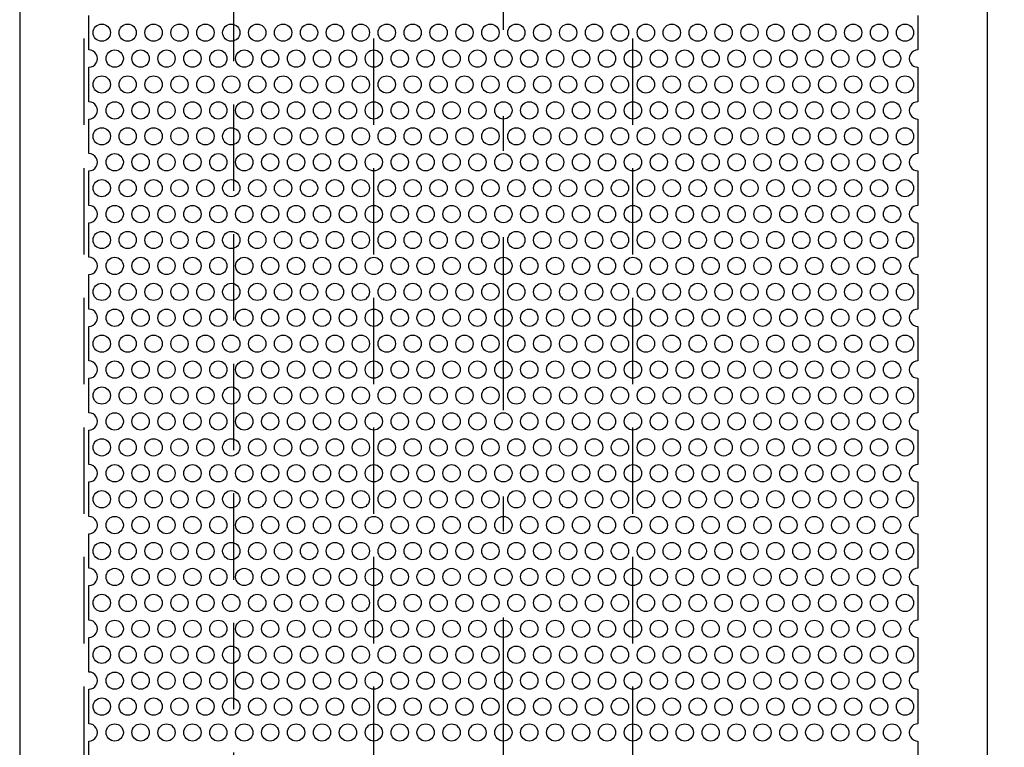
# Model space of a CAD drawing. Extents: x 174166 to 174463, y 2181526 to 2181675.
# Drawn here: x 174339 to 174342, y 2181597 to 2181599 of the extents above; entities that cross this region are included whole.
import ezdxf

# ---------------------------------------------------------------- set-up
doc = ezdxf.new("R2010")
doc.units = 0
doc.header["$MEASUREMENT"] = 0
doc.header["$PDMODE"] = 34
for name, pattern in [('DASHDOT', [1, 0.5, -0.25, 0, -0.25]), ('DASHED2', [0.375, 0.25, -0.125]), ('HIDDEN', [0.375, 0.25, -0.125])]:
    doc.linetypes.add(name, pattern=pattern)
doc.layers.get('DEFPOINTS').update_dxf_attribs({"linetype": 'CONTINUOUS'})
for name, color, linetype in [('A-01-A', 8, 'CONTINUOUS'), ('A-03', 3, 'CONTINUOUS'), ('A-COTA', 1, 'CONTINUOUS'), ('A-EIXO', 1, 'DASHDOT'), ('A-PROJ-1', 8, 'HIDDEN'), ('PROJECAO', 160, 'DASHED2')]:
    doc.layers.add(name, color=color, linetype=linetype)
doc.styles.add('RS-60-25', font='romans.shx', dxfattribs={"height": 0.375})
doc.dimstyles.new('RS-80-2_5', dxfattribs={"dimtxt": 0.4, "dimasz": 0.32, "dimexe": 0.5, "dimexo": 0.2, "dimgap": 0.1, "dimtad": 1, "dimdec": 1, "dimlfac": 10, "dimtxsty": 'RS-60-25', "dimblk": 'DOT1', "dimcen": 0, "dimclrd": 1, "dimclre": 1, "dimclrt": 2, "dimazin": 3, "dimtfac": 1, "dimtdec": 1, "dimtmove": 0, "dimatfit": 3})

# ---------------------------------------------------------------- blocks, each defined once
blk = doc.blocks.new('DOT1')
at = {"layer": 'A-COTA'}
for p, q in [((0, 1), (0, -1)), ((1, 0), (-1, 0))]:
    blk.add_line(p, q, dxfattribs=at)
at = {"layer": 'A-COTA', "color": 3}
blk.add_circle((0, 0), 0.5062, dxfattribs=at)
blk = doc.blocks.new('*D12')
at = {"layer": 'A-COTA', "color": 1}
for p, q in [((174342.0332, 2181606.4097), (174344.1569, 2181606.4097)), ((174343.6569, 2181606.0897), (174343.6569, 2181593.0026)), ((174343.8569, 2181592.6826), (174344.1569, 2181592.6826))]:
    blk.add_line(p, q, dxfattribs=at)
at = {"layer": 'DEFPOINTS', "color": 0}
for p in [(174341.8332, 2181606.4097), (174343.6569, 2181592.6826), (174343.6569, 2181592.6826)]:
    blk.add_point(p, dxfattribs=at)
at = {"layer": 'A-COTA', "color": 1, "xscale": 0.32, "yscale": 0.32, "zscale": 0.32}
for p, rotation in [((174343.6569, 2181606.4097), 90), ((174343.6569, 2181592.6826), 270)]:
    blk.add_blockref('DOT1', p, dxfattribs=dict(at, rotation=rotation))
at = {"layer": 'A-COTA', "color": 2, "insert": (174343.3694, 2181602.4135), "char_height": 0.375, "attachment_point": 5, "rotation": 90, "style": 'RS-60-25'}
blk.add_mtext('137.3', dxfattribs=at)

msp = doc.modelspace()

# ---------------------------------------------------------------- linework, layer by layer
at = {"layer": 'A-01-A'}
for points in [[(174339.5832, 2181596.4247), (174339.5832, 2181596.5247, 1.000001), (174339.5832, 2181596.5747), (174339.5832, 2181596.6747, 1.000001), (174339.5832, 2181596.7247), (174339.5832, 2181596.8247, 1.000001), (174339.5832, 2181596.8747), (174339.5832, 2181596.9747, 1.000001), (174339.5832, 2181597.0247), (174339.5832, 2181597.1247, 1.000001), (174339.5832, 2181597.1747), (174339.5832, 2181597.2747, 1.000001), (174339.5832, 2181597.3247), (174339.5832, 2181597.4247, 1.000001), (174339.5832, 2181597.4747), (174339.5832, 2181597.5747, 1.000001), (174339.5832, 2181597.6247), (174339.5832, 2181597.7247, 1.000001), (174339.5832, 2181597.7747), (174339.5832, 2181597.8747, 1.000001), (174339.5832, 2181597.9247), (174339.5832, 2181598.0247, 1.000001), (174339.5832, 2181598.0747), (174339.5832, 2181598.1747, 1.000001), (174339.5832, 2181598.2247), (174339.5832, 2181598.3247, 1.000001), (174339.5832, 2181598.3747), (174339.5832, 2181598.4747, 1.000001), (174339.5832, 2181598.5247), (174339.5832, 2181598.6247, 1.000001)], [(174341.9832, 2181598.6247), (174341.9832, 2181598.5247, 1.000001), (174341.9832, 2181598.4747), (174341.9832, 2181598.3747, 1.000001), (174341.9832, 2181598.3247), (174341.9832, 2181598.2247, 1.000001), (174341.9832, 2181598.1747), (174341.9832, 2181598.0747, 1.000001), (174341.9832, 2181598.0247), (174341.9832, 2181597.9247, 1.000001), (174341.9832, 2181597.8747), (174341.9832, 2181597.7747, 1.000001), (174341.9832, 2181597.7247), (174341.9832, 2181597.6247, 1.000001), (174341.9832, 2181597.5747), (174341.9832, 2181597.4747, 1.000001), (174341.9832, 2181597.4247), (174341.9832, 2181597.3247, 1.000001), (174341.9832, 2181597.2747), (174341.9832, 2181597.1747, 1.000001), (174341.9832, 2181597.1247), (174341.9832, 2181597.0247, 1.000001), (174341.9832, 2181596.9747), (174341.9832, 2181596.8747, 1.000001), (174341.9832, 2181596.8247), (174341.9832, 2181596.7247, 1.000001), (174341.9832, 2181596.6747), (174341.9832, 2181596.5747, 1.000001), (174341.9832, 2181596.5247), (174341.9832, 2181596.4247, 1.000001)]]:
    msp.add_lwpolyline(points, format="xyb", dxfattribs=at)
for centre in [(174339.6207, 2181598.5747), (174339.6957, 2181598.5747), (174339.7707, 2181598.5747), (174339.8457, 2181598.5747), (174339.9207, 2181598.5747), (174339.9957, 2181598.5747), (174340.0707, 2181598.5747), (174340.1457, 2181598.5747), (174340.2207, 2181598.5747), (174340.2957, 2181598.5747), (174340.3707, 2181598.5747), (174340.4457, 2181598.5747), (174340.5207, 2181598.5747), (174340.5957, 2181598.5747), (174340.6707, 2181598.5747), (174340.7457, 2181598.5747), (174340.8207, 2181598.5747), (174340.8957, 2181598.5747), (174340.9707, 2181598.5747), (174341.0457, 2181598.5747), (174341.1207, 2181598.5747), (174341.1957, 2181598.5747), (174341.2707, 2181598.5747), (174341.3457, 2181598.5747), (174341.4207, 2181598.5747), (174341.4957, 2181598.5747), (174341.5707, 2181598.5747), (174341.6457, 2181598.5747), (174341.7207, 2181598.5747), (174341.7957, 2181598.5747), (174341.8707, 2181598.5747), (174341.9457, 2181598.5747), (174339.6582, 2181598.4997), (174339.7332, 2181598.4997), (174339.8082, 2181598.4997), (174339.8832, 2181598.4997), (174339.9582, 2181598.4997), (174340.0332, 2181598.4997), (174340.1082, 2181598.4997), (174340.1832, 2181598.4997), (174340.2582, 2181598.4997), (174340.3332, 2181598.4997), (174340.4082, 2181598.4997), (174340.4832, 2181598.4997), (174340.5582, 2181598.4997), (174340.6332, 2181598.4997), (174340.7082, 2181598.4997), (174340.7082, 2181598.4997), (174340.7832, 2181598.4997), (174340.8582, 2181598.4997), (174340.8582, 2181598.4997), (174340.9332, 2181598.4997), (174341.0082, 2181598.4997), (174341.0832, 2181598.4997), (174341.1582, 2181598.4997), (174341.2332, 2181598.4997), (174341.3082, 2181598.4997), (174341.3832, 2181598.4997), (174341.4582, 2181598.4997), (174341.5332, 2181598.4997), (174341.6082, 2181598.4997), (174341.6832, 2181598.4997), (174341.7582, 2181598.4997), (174341.8332, 2181598.4997), (174341.9082, 2181598.4997), (174339.6207, 2181598.4247), (174339.6957, 2181598.4247), (174339.7707, 2181598.4247), (174339.8457, 2181598.4247), (174339.9207, 2181598.4247), (174339.9957, 2181598.4247), (174340.0707, 2181598.4247), (174340.1457, 2181598.4247), (174340.2207, 2181598.4247), (174340.2957, 2181598.4247), (174340.3707, 2181598.4247), (174340.4457, 2181598.4247), (174340.5207, 2181598.4247), (174340.5957, 2181598.4247), (174340.6707, 2181598.4247), (174340.7457, 2181598.4247), (174340.8207, 2181598.4247), (174340.8957, 2181598.4247), (174340.9707, 2181598.4247), (174341.0457, 2181598.4247), (174341.1207, 2181598.4247), (174341.1957, 2181598.4247), (174341.2707, 2181598.4247), (174341.3457, 2181598.4247), (174341.4207, 2181598.4247), (174341.4957, 2181598.4247), (174341.5707, 2181598.4247), (174341.6457, 2181598.4247), (174341.7207, 2181598.4247), (174341.7957, 2181598.4247), (174341.8707, 2181598.4247), (174341.9457, 2181598.4247), (174339.6582, 2181598.3497), (174339.7332, 2181598.3497), (174339.8082, 2181598.3497), (174339.8832, 2181598.3497), (174339.9582, 2181598.3497), (174340.0332, 2181598.3497), (174340.1082, 2181598.3497), (174340.1832, 2181598.3497), (174340.2582, 2181598.3497), (174340.3332, 2181598.3497), (174340.4082, 2181598.3497), (174340.4832, 2181598.3497), (174340.5582, 2181598.3497), (174340.6332, 2181598.3497), (174340.7082, 2181598.3497), (174340.7082, 2181598.3497), (174340.7832, 2181598.3497), (174340.8582, 2181598.3497), (174340.8582, 2181598.3497), (174340.9332, 2181598.3497), (174341.0082, 2181598.3497), (174341.0832, 2181598.3497), (174341.1582, 2181598.3497), (174341.2332, 2181598.3497), (174341.3082, 2181598.3497), (174341.3832, 2181598.3497), (174341.4582, 2181598.3497), (174341.5332, 2181598.3497), (174341.6082, 2181598.3497), (174341.6832, 2181598.3497), (174341.7582, 2181598.3497), (174341.8332, 2181598.3497), (174341.9082, 2181598.3497), (174339.6207, 2181598.2747), (174339.6957, 2181598.2747), (174339.7707, 2181598.2747), (174339.8457, 2181598.2747), (174339.9207, 2181598.2747), (174339.9957, 2181598.2747), (174340.0707, 2181598.2747), (174340.1457, 2181598.2747), (174340.2207, 2181598.2747), (174340.2957, 2181598.2747), (174340.3707, 2181598.2747), (174340.4457, 2181598.2747), (174340.5207, 2181598.2747), (174340.5957, 2181598.2747), (174340.6707, 2181598.2747), (174340.7457, 2181598.2747), (174340.8207, 2181598.2747), (174340.8957, 2181598.2747), (174340.9707, 2181598.2747), (174341.0457, 2181598.2747), (174341.1207, 2181598.2747), (174341.1957, 2181598.2747), (174341.2707, 2181598.2747), (174341.3457, 2181598.2747), (174341.4207, 2181598.2747), (174341.4957, 2181598.2747), (174341.5707, 2181598.2747), (174341.6457, 2181598.2747), (174341.7207, 2181598.2747), (174341.7957, 2181598.2747), (174341.8707, 2181598.2747), (174341.9457, 2181598.2747), (174339.6582, 2181598.1997), (174339.7332, 2181598.1997), (174339.8082, 2181598.1997), (174339.8832, 2181598.1997), (174339.9582, 2181598.1997), (174340.0332, 2181598.1997), (174340.1082, 2181598.1997), (174340.1832, 2181598.1997), (174340.2582, 2181598.1997), (174340.3332, 2181598.1997), (174340.4082, 2181598.1997), (174340.4832, 2181598.1997), (174340.5582, 2181598.1997), (174340.6332, 2181598.1997), (174340.7082, 2181598.1997), (174340.7082, 2181598.1997), (174340.7832, 2181598.1997), (174340.8582, 2181598.1997), (174340.8582, 2181598.1997), (174340.9332, 2181598.1997), (174341.0082, 2181598.1997), (174341.0832, 2181598.1997), (174341.1582, 2181598.1997), (174341.2332, 2181598.1997), (174341.3082, 2181598.1997), (174341.3832, 2181598.1997), (174341.4582, 2181598.1997), (174341.5332, 2181598.1997), (174341.6082, 2181598.1997), (174341.6832, 2181598.1997), (174341.7582, 2181598.1997), (174341.8332, 2181598.1997), (174341.9082, 2181598.1997), (174339.6207, 2181598.1247), (174339.6957, 2181598.1247), (174339.7707, 2181598.1247), (174339.8457, 2181598.1247), (174339.9207, 2181598.1247), (174339.9957, 2181598.1247), (174340.0707, 2181598.1247), (174340.1457, 2181598.1247), (174340.2207, 2181598.1247), (174340.2957, 2181598.1247), (174340.3707, 2181598.1247), (174340.4457, 2181598.1247), (174340.5207, 2181598.1247), (174340.5957, 2181598.1247), (174340.6707, 2181598.1247), (174340.7457, 2181598.1247), (174340.8207, 2181598.1247), (174340.8957, 2181598.1247), (174340.9707, 2181598.1247), (174341.0457, 2181598.1247), (174341.1207, 2181598.1247), (174341.1957, 2181598.1247), (174341.2707, 2181598.1247), (174341.3457, 2181598.1247), (174341.4207, 2181598.1247), (174341.4957, 2181598.1247), (174341.5707, 2181598.1247), (174341.6457, 2181598.1247), (174341.7207, 2181598.1247), (174341.7957, 2181598.1247), (174341.8707, 2181598.1247), (174341.9457, 2181598.1247), (174339.6582, 2181598.0497), (174339.7332, 2181598.0497), (174339.8082, 2181598.0497), (174339.8832, 2181598.0497), (174339.9582, 2181598.0497), (174340.0332, 2181598.0497), (174340.1082, 2181598.0497), (174340.1832, 2181598.0497), (174340.2582, 2181598.0497), (174340.3332, 2181598.0497), (174340.4082, 2181598.0497), (174340.4832, 2181598.0497), (174340.5582, 2181598.0497), (174340.6332, 2181598.0497), (174340.7082, 2181598.0497), (174340.7082, 2181598.0497), (174340.7832, 2181598.0497), (174340.8582, 2181598.0497), (174340.8582, 2181598.0497), (174340.9332, 2181598.0497), (174341.0082, 2181598.0497), (174341.0832, 2181598.0497), (174341.1582, 2181598.0497), (174341.2332, 2181598.0497), (174341.3082, 2181598.0497), (174341.3832, 2181598.0497), (174341.4582, 2181598.0497), (174341.5332, 2181598.0497), (174341.6082, 2181598.0497), (174341.6832, 2181598.0497), (174341.7582, 2181598.0497), (174341.8332, 2181598.0497), (174341.9082, 2181598.0497), (174339.6207, 2181597.9747), (174339.6957, 2181597.9747), (174339.7707, 2181597.9747), (174339.8457, 2181597.9747), (174339.9207, 2181597.9747), (174339.9957, 2181597.9747), (174340.0707, 2181597.9747), (174340.1457, 2181597.9747), (174340.2207, 2181597.9747), (174340.2957, 2181597.9747), (174340.3707, 2181597.9747), (174340.4457, 2181597.9747), (174340.5207, 2181597.9747), (174340.5957, 2181597.9747), (174340.6707, 2181597.9747), (174340.7457, 2181597.9747), (174340.8207, 2181597.9747), (174340.8957, 2181597.9747), (174340.9707, 2181597.9747), (174341.0457, 2181597.9747), (174341.1207, 2181597.9747), (174341.1957, 2181597.9747), (174341.2707, 2181597.9747), (174341.3457, 2181597.9747), (174341.4207, 2181597.9747), (174341.4957, 2181597.9747), (174341.5707, 2181597.9747), (174341.6457, 2181597.9747), (174341.7207, 2181597.9747), (174341.7957, 2181597.9747), (174341.8707, 2181597.9747), (174341.9457, 2181597.9747), (174339.6582, 2181597.8997), (174339.7332, 2181597.8997), (174339.8082, 2181597.8997), (174339.8832, 2181597.8997), (174339.9582, 2181597.8997), (174340.0332, 2181597.8997), (174340.1082, 2181597.8997), (174340.1832, 2181597.8997), (174340.2582, 2181597.8997), (174340.3332, 2181597.8997), (174340.4082, 2181597.8997), (174340.4832, 2181597.8997), (174340.5582, 2181597.8997), (174340.6332, 2181597.8997), (174340.7082, 2181597.8997), (174340.7082, 2181597.8997), (174340.7832, 2181597.8997), (174340.8582, 2181597.8997), (174340.8582, 2181597.8997), (174340.9332, 2181597.8997), (174341.0082, 2181597.8997), (174341.0832, 2181597.8997), (174341.1582, 2181597.8997), (174341.2332, 2181597.8997), (174341.3082, 2181597.8997), (174341.3832, 2181597.8997), (174341.4582, 2181597.8997), (174341.5332, 2181597.8997), (174341.6082, 2181597.8997), (174341.6832, 2181597.8997), (174341.7582, 2181597.8997), (174341.8332, 2181597.8997), (174341.9082, 2181597.8997), (174339.6207, 2181597.8247), (174339.6957, 2181597.8247), (174339.7707, 2181597.8247), (174339.8457, 2181597.8247), (174339.9207, 2181597.8247), (174339.9957, 2181597.8247), (174340.0707, 2181597.8247), (174340.1457, 2181597.8247), (174340.2207, 2181597.8247), (174340.2957, 2181597.8247), (174340.3707, 2181597.8247), (174340.4457, 2181597.8247), (174340.5207, 2181597.8247), (174340.5957, 2181597.8247), (174340.6707, 2181597.8247), (174340.7457, 2181597.8247), (174340.8207, 2181597.8247), (174340.8957, 2181597.8247), (174340.9707, 2181597.8247), (174341.0457, 2181597.8247), (174341.1207, 2181597.8247), (174341.1957, 2181597.8247), (174341.2707, 2181597.8247), (174341.3457, 2181597.8247), (174341.4207, 2181597.8247), (174341.4957, 2181597.8247), (174341.5707, 2181597.8247), (174341.6457, 2181597.8247), (174341.7207, 2181597.8247), (174341.7957, 2181597.8247), (174341.8707, 2181597.8247), (174341.9457, 2181597.8247), (174339.6582, 2181597.7497), (174339.7332, 2181597.7497), (174339.8082, 2181597.7497), (174339.8832, 2181597.7497), (174339.9582, 2181597.7497), (174340.0332, 2181597.7497), (174340.1082, 2181597.7497), (174340.1832, 2181597.7497), (174340.2582, 2181597.7497), (174340.3332, 2181597.7497), (174340.4082, 2181597.7497), (174340.4832, 2181597.7497), (174340.5582, 2181597.7497), (174340.6332, 2181597.7497), (174340.7082, 2181597.7497), (174340.7082, 2181597.7497), (174340.7832, 2181597.7497), (174340.8582, 2181597.7497), (174340.8582, 2181597.7497), (174340.9332, 2181597.7497), (174341.0082, 2181597.7497), (174341.0832, 2181597.7497), (174341.1582, 2181597.7497), (174341.2332, 2181597.7497), (174341.3082, 2181597.7497), (174341.3832, 2181597.7497), (174341.4582, 2181597.7497), (174341.5332, 2181597.7497), (174341.6082, 2181597.7497), (174341.6832, 2181597.7497), (174341.7582, 2181597.7497), (174341.8332, 2181597.7497), (174341.9082, 2181597.7497), (174339.6207, 2181597.6747), (174339.6957, 2181597.6747), (174339.7707, 2181597.6747), (174339.8457, 2181597.6747), (174339.9207, 2181597.6747), (174339.9957, 2181597.6747), (174340.0707, 2181597.6747), (174340.1457, 2181597.6747), (174340.2207, 2181597.6747), (174340.2957, 2181597.6747), (174340.3707, 2181597.6747), (174340.4457, 2181597.6747), (174340.5207, 2181597.6747), (174340.5957, 2181597.6747), (174340.6707, 2181597.6747), (174340.7457, 2181597.6747), (174340.8207, 2181597.6747), (174340.8957, 2181597.6747), (174340.9707, 2181597.6747), (174341.0457, 2181597.6747), (174341.1207, 2181597.6747), (174341.1957, 2181597.6747), (174341.2707, 2181597.6747), (174341.3457, 2181597.6747), (174341.4207, 2181597.6747), (174341.4957, 2181597.6747), (174341.5707, 2181597.6747), (174341.6457, 2181597.6747), (174341.7207, 2181597.6747), (174341.7957, 2181597.6747), (174341.8707, 2181597.6747), (174341.9457, 2181597.6747), (174339.6582, 2181597.5997), (174339.7332, 2181597.5997), (174339.8082, 2181597.5997), (174339.8832, 2181597.5997), (174339.9582, 2181597.5997), (174340.0332, 2181597.5997), (174340.1082, 2181597.5997), (174340.1832, 2181597.5997), (174340.2582, 2181597.5997), (174340.3332, 2181597.5997), (174340.4082, 2181597.5997), (174340.4832, 2181597.5997), (174340.5582, 2181597.5997), (174340.6332, 2181597.5997), (174340.7082, 2181597.5997), (174340.7082, 2181597.5997), (174340.7832, 2181597.5997), (174340.8582, 2181597.5997), (174340.8582, 2181597.5997), (174340.9332, 2181597.5997), (174341.0082, 2181597.5997), (174341.0832, 2181597.5997), (174341.1582, 2181597.5997), (174341.2332, 2181597.5997), (174341.3082, 2181597.5997), (174341.3832, 2181597.5997), (174341.4582, 2181597.5997), (174341.5332, 2181597.5997), (174341.6082, 2181597.5997), (174341.6832, 2181597.5997), (174341.7582, 2181597.5997), (174341.8332, 2181597.5997), (174341.9082, 2181597.5997), (174339.6207, 2181597.5247), (174339.6957, 2181597.5247), (174339.7707, 2181597.5247), (174339.8457, 2181597.5247), (174339.9207, 2181597.5247), (174339.9957, 2181597.5247), (174340.0707, 2181597.5247), (174340.1457, 2181597.5247), (174340.2207, 2181597.5247), (174340.2957, 2181597.5247), (174340.3707, 2181597.5247), (174340.4457, 2181597.5247), (174340.5207, 2181597.5247), (174340.5957, 2181597.5247), (174340.6707, 2181597.5247), (174340.7457, 2181597.5247), (174340.8207, 2181597.5247), (174340.8957, 2181597.5247), (174340.9707, 2181597.5247), (174341.0457, 2181597.5247), (174341.1207, 2181597.5247), (174341.1957, 2181597.5247), (174341.2707, 2181597.5247), (174341.3457, 2181597.5247), (174341.4207, 2181597.5247), (174341.4957, 2181597.5247), (174341.5707, 2181597.5247), (174341.6457, 2181597.5247), (174341.7207, 2181597.5247), (174341.7957, 2181597.5247), (174341.8707, 2181597.5247), (174341.9457, 2181597.5247), (174339.6582, 2181597.4497), (174339.7332, 2181597.4497), (174339.8082, 2181597.4497), (174339.8832, 2181597.4497), (174339.9582, 2181597.4497), (174340.0332, 2181597.4497), (174340.1082, 2181597.4497), (174340.1832, 2181597.4497), (174340.2582, 2181597.4497), (174340.3332, 2181597.4497), (174340.4082, 2181597.4497), (174340.4832, 2181597.4497), (174340.5582, 2181597.4497), (174340.6332, 2181597.4497), (174340.7082, 2181597.4497), (174340.7082, 2181597.4497), (174340.7832, 2181597.4497), (174340.8582, 2181597.4497), (174340.8582, 2181597.4497), (174340.9332, 2181597.4497), (174341.0082, 2181597.4497), (174341.0832, 2181597.4497), (174341.1582, 2181597.4497), (174341.2332, 2181597.4497), (174341.3082, 2181597.4497), (174341.3832, 2181597.4497), (174341.4582, 2181597.4497), (174341.5332, 2181597.4497), (174341.6082, 2181597.4497), (174341.6832, 2181597.4497), (174341.7582, 2181597.4497), (174341.8332, 2181597.4497), (174341.9082, 2181597.4497), (174339.6207, 2181597.3747), (174339.6957, 2181597.3747), (174339.7707, 2181597.3747), (174339.8457, 2181597.3747), (174339.9207, 2181597.3747), (174339.9957, 2181597.3747), (174340.0707, 2181597.3747), (174340.1457, 2181597.3747), (174340.2207, 2181597.3747), (174340.2957, 2181597.3747), (174340.3707, 2181597.3747), (174340.4457, 2181597.3747), (174340.5207, 2181597.3747), (174340.5957, 2181597.3747), (174340.6707, 2181597.3747), (174340.7457, 2181597.3747), (174340.8207, 2181597.3747), (174340.8957, 2181597.3747), (174340.9707, 2181597.3747), (174341.0457, 2181597.3747), (174341.1207, 2181597.3747), (174341.1957, 2181597.3747), (174341.2707, 2181597.3747), (174341.3457, 2181597.3747), (174341.4207, 2181597.3747), (174341.4957, 2181597.3747), (174341.5707, 2181597.3747), (174341.6457, 2181597.3747), (174341.7207, 2181597.3747), (174341.7957, 2181597.3747), (174341.8707, 2181597.3747), (174341.9457, 2181597.3747), (174339.6582, 2181597.2997), (174339.7332, 2181597.2997), (174339.8082, 2181597.2997), (174339.8832, 2181597.2997), (174339.9582, 2181597.2997), (174340.0332, 2181597.2997), (174340.1082, 2181597.2997), (174340.1832, 2181597.2997), (174340.2582, 2181597.2997), (174340.3332, 2181597.2997), (174340.4082, 2181597.2997), (174340.4832, 2181597.2997), (174340.5582, 2181597.2997), (174340.6332, 2181597.2997), (174340.7082, 2181597.2997), (174340.7082, 2181597.2997), (174340.7832, 2181597.2997), (174340.8582, 2181597.2997), (174340.8582, 2181597.2997), (174340.9332, 2181597.2997), (174341.0082, 2181597.2997), (174341.0832, 2181597.2997), (174341.1582, 2181597.2997), (174341.2332, 2181597.2997), (174341.3082, 2181597.2997), (174341.3832, 2181597.2997), (174341.4582, 2181597.2997), (174341.5332, 2181597.2997), (174341.6082, 2181597.2997), (174341.6832, 2181597.2997), (174341.7582, 2181597.2997), (174341.8332, 2181597.2997), (174341.9082, 2181597.2997), (174339.6207, 2181597.2247), (174339.6957, 2181597.2247), (174339.7707, 2181597.2247), (174339.8457, 2181597.2247), (174339.9207, 2181597.2247), (174339.9957, 2181597.2247), (174340.0707, 2181597.2247), (174340.1457, 2181597.2247), (174340.2207, 2181597.2247), (174340.2957, 2181597.2247), (174340.3707, 2181597.2247), (174340.4457, 2181597.2247), (174340.5207, 2181597.2247), (174340.5957, 2181597.2247), (174340.6707, 2181597.2247), (174340.7457, 2181597.2247), (174340.8207, 2181597.2247), (174340.8957, 2181597.2247), (174340.9707, 2181597.2247), (174341.0457, 2181597.2247), (174341.1207, 2181597.2247), (174341.1957, 2181597.2247), (174341.2707, 2181597.2247), (174341.3457, 2181597.2247), (174341.4207, 2181597.2247), (174341.4957, 2181597.2247), (174341.5707, 2181597.2247), (174341.6457, 2181597.2247), (174341.7207, 2181597.2247), (174341.7957, 2181597.2247), (174341.8707, 2181597.2247), (174341.9457, 2181597.2247), (174339.6582, 2181597.1497), (174339.7332, 2181597.1497), (174339.8082, 2181597.1497), (174339.8832, 2181597.1497), (174339.9582, 2181597.1497), (174340.0332, 2181597.1497), (174340.1082, 2181597.1497), (174340.1832, 2181597.1497), (174340.2582, 2181597.1497), (174340.3332, 2181597.1497), (174340.4082, 2181597.1497), (174340.4832, 2181597.1497), (174340.5582, 2181597.1497), (174340.6332, 2181597.1497), (174340.7082, 2181597.1497), (174340.7082, 2181597.1497), (174340.7832, 2181597.1497), (174340.8582, 2181597.1497), (174340.8582, 2181597.1497), (174340.9332, 2181597.1497), (174341.0082, 2181597.1497), (174341.0832, 2181597.1497), (174341.1582, 2181597.1497), (174341.2332, 2181597.1497), (174341.3082, 2181597.1497), (174341.3832, 2181597.1497), (174341.4582, 2181597.1497), (174341.5332, 2181597.1497), (174341.6082, 2181597.1497), (174341.6832, 2181597.1497), (174341.7582, 2181597.1497), (174341.8332, 2181597.1497), (174341.9082, 2181597.1497), (174339.6207, 2181597.0747), (174339.6957, 2181597.0747), (174339.7707, 2181597.0747), (174339.8457, 2181597.0747), (174339.9207, 2181597.0747), (174339.9957, 2181597.0747), (174340.0707, 2181597.0747), (174340.1457, 2181597.0747), (174340.2207, 2181597.0747), (174340.2957, 2181597.0747), (174340.3707, 2181597.0747), (174340.4457, 2181597.0747), (174340.5207, 2181597.0747), (174340.5957, 2181597.0747), (174340.6707, 2181597.0747), (174340.7457, 2181597.0747), (174340.8207, 2181597.0747), (174340.8957, 2181597.0747), (174340.9707, 2181597.0747), (174341.0457, 2181597.0747), (174341.1207, 2181597.0747), (174341.1957, 2181597.0747), (174341.2707, 2181597.0747), (174341.3457, 2181597.0747), (174341.4207, 2181597.0747), (174341.4957, 2181597.0747), (174341.5707, 2181597.0747), (174341.6457, 2181597.0747), (174341.7207, 2181597.0747), (174341.7957, 2181597.0747), (174341.8707, 2181597.0747), (174341.9457, 2181597.0747), (174339.6582, 2181596.9997), (174339.7332, 2181596.9997), (174339.8082, 2181596.9997), (174339.8832, 2181596.9997), (174339.9582, 2181596.9997), (174340.0332, 2181596.9997), (174340.1082, 2181596.9997), (174340.1832, 2181596.9997), (174340.2582, 2181596.9997), (174340.3332, 2181596.9997), (174340.4082, 2181596.9997), (174340.4832, 2181596.9997), (174340.5582, 2181596.9997), (174340.6332, 2181596.9997), (174340.7082, 2181596.9997), (174340.7082, 2181596.9997), (174340.7832, 2181596.9997), (174340.8582, 2181596.9997), (174340.8582, 2181596.9997), (174340.9332, 2181596.9997), (174341.0082, 2181596.9997), (174341.0832, 2181596.9997), (174341.1582, 2181596.9997), (174341.2332, 2181596.9997), (174341.3082, 2181596.9997), (174341.3832, 2181596.9997), (174341.4582, 2181596.9997), (174341.5332, 2181596.9997), (174341.6082, 2181596.9997), (174341.6832, 2181596.9997), (174341.7582, 2181596.9997), (174341.8332, 2181596.9997), (174341.9082, 2181596.9997), (174339.6207, 2181596.9247), (174339.6957, 2181596.9247), (174339.7707, 2181596.9247), (174339.8457, 2181596.9247), (174339.9207, 2181596.9247), (174339.9957, 2181596.9247), (174340.0707, 2181596.9247), (174340.1457, 2181596.9247), (174340.2207, 2181596.9247), (174340.2957, 2181596.9247), (174340.3707, 2181596.9247), (174340.4457, 2181596.9247), (174340.5207, 2181596.9247), (174340.5957, 2181596.9247), (174340.6707, 2181596.9247), (174340.7457, 2181596.9247), (174340.8207, 2181596.9247), (174340.8957, 2181596.9247), (174340.9707, 2181596.9247), (174341.0457, 2181596.9247), (174341.1207, 2181596.9247), (174341.1957, 2181596.9247), (174341.2707, 2181596.9247), (174341.3457, 2181596.9247), (174341.4207, 2181596.9247), (174341.4957, 2181596.9247), (174341.5707, 2181596.9247), (174341.6457, 2181596.9247), (174341.7207, 2181596.9247), (174341.7957, 2181596.9247), (174341.8707, 2181596.9247), (174341.9457, 2181596.9247), (174339.6582, 2181596.8497), (174339.7332, 2181596.8497), (174339.8082, 2181596.8497), (174339.8832, 2181596.8497), (174339.9582, 2181596.8497), (174340.0332, 2181596.8497), (174340.1082, 2181596.8497), (174340.1832, 2181596.8497), (174340.2582, 2181596.8497), (174340.3332, 2181596.8497), (174340.4082, 2181596.8497), (174340.4832, 2181596.8497), (174340.5582, 2181596.8497), (174340.6332, 2181596.8497), (174340.7082, 2181596.8497), (174340.7082, 2181596.8497), (174340.7832, 2181596.8497), (174340.8582, 2181596.8497), (174340.8582, 2181596.8497), (174340.9332, 2181596.8497), (174341.0082, 2181596.8497), (174341.0832, 2181596.8497), (174341.1582, 2181596.8497), (174341.2332, 2181596.8497), (174341.3082, 2181596.8497), (174341.3832, 2181596.8497), (174341.4582, 2181596.8497), (174341.5332, 2181596.8497), (174341.6082, 2181596.8497), (174341.6832, 2181596.8497), (174341.7582, 2181596.8497), (174341.8332, 2181596.8497), (174341.9082, 2181596.8497), (174339.6207, 2181596.7747), (174339.6957, 2181596.7747), (174339.7707, 2181596.7747), (174339.8457, 2181596.7747), (174339.9207, 2181596.7747), (174339.9957, 2181596.7747), (174340.0707, 2181596.7747), (174340.1457, 2181596.7747), (174340.2207, 2181596.7747), (174340.2957, 2181596.7747), (174340.3707, 2181596.7747), (174340.4457, 2181596.7747), (174340.5207, 2181596.7747), (174340.5957, 2181596.7747), (174340.6707, 2181596.7747), (174340.7457, 2181596.7747), (174340.8207, 2181596.7747), (174340.8957, 2181596.7747), (174340.9707, 2181596.7747), (174341.0457, 2181596.7747), (174341.1207, 2181596.7747), (174341.1957, 2181596.7747), (174341.2707, 2181596.7747), (174341.3457, 2181596.7747), (174341.4207, 2181596.7747), (174341.4957, 2181596.7747), (174341.5707, 2181596.7747), (174341.6457, 2181596.7747), (174341.7207, 2181596.7747), (174341.7957, 2181596.7747), (174341.8707, 2181596.7747), (174341.9457, 2181596.7747), (174339.6582, 2181596.6997), (174339.7332, 2181596.6997), (174339.8082, 2181596.6997), (174339.8832, 2181596.6997), (174339.9582, 2181596.6997), (174340.0332, 2181596.6997), (174340.1082, 2181596.6997), (174340.1832, 2181596.6997), (174340.2582, 2181596.6997), (174340.3332, 2181596.6997), (174340.4082, 2181596.6997), (174340.4832, 2181596.6997), (174340.5582, 2181596.6997), (174340.6332, 2181596.6997), (174340.7082, 2181596.6997), (174340.7082, 2181596.6997), (174340.7832, 2181596.6997), (174340.8582, 2181596.6997), (174340.8582, 2181596.6997), (174340.9332, 2181596.6997), (174341.0082, 2181596.6997), (174341.0832, 2181596.6997), (174341.1582, 2181596.6997), (174341.2332, 2181596.6997), (174341.3082, 2181596.6997), (174341.3832, 2181596.6997), (174341.4582, 2181596.6997), (174341.5332, 2181596.6997), (174341.6082, 2181596.6997), (174341.6832, 2181596.6997), (174341.7582, 2181596.6997), (174341.8332, 2181596.6997), (174341.9082, 2181596.6997), (174339.6207, 2181596.6247), (174339.6957, 2181596.6247), (174339.7707, 2181596.6247), (174339.8457, 2181596.6247), (174339.9207, 2181596.6247), (174339.9957, 2181596.6247), (174340.0707, 2181596.6247), (174340.1457, 2181596.6247), (174340.2207, 2181596.6247), (174340.2957, 2181596.6247), (174340.3707, 2181596.6247), (174340.4457, 2181596.6247), (174340.5207, 2181596.6247), (174340.5957, 2181596.6247), (174340.6707, 2181596.6247), (174340.7457, 2181596.6247), (174340.8207, 2181596.6247), (174340.8957, 2181596.6247), (174340.9707, 2181596.6247), (174341.0457, 2181596.6247), (174341.1207, 2181596.6247), (174341.1957, 2181596.6247), (174341.2707, 2181596.6247), (174341.3457, 2181596.6247), (174341.4207, 2181596.6247), (174341.4957, 2181596.6247), (174341.5707, 2181596.6247), (174341.6457, 2181596.6247), (174341.7207, 2181596.6247), (174341.7957, 2181596.6247), (174341.8707, 2181596.6247), (174341.9457, 2181596.6247), (174339.6582, 2181596.5497), (174339.7332, 2181596.5497), (174339.8082, 2181596.5497), (174339.8832, 2181596.5497), (174339.9582, 2181596.5497), (174340.0332, 2181596.5497), (174340.1082, 2181596.5497), (174340.1832, 2181596.5497), (174340.2582, 2181596.5497), (174340.3332, 2181596.5497), (174340.4082, 2181596.5497), (174340.4832, 2181596.5497), (174340.5582, 2181596.5497), (174340.6332, 2181596.5497), (174340.7082, 2181596.5497), (174340.7082, 2181596.5497), (174340.7832, 2181596.5497), (174340.8582, 2181596.5497), (174340.8582, 2181596.5497), (174340.9332, 2181596.5497), (174341.0082, 2181596.5497), (174341.0832, 2181596.5497), (174341.1582, 2181596.5497), (174341.2332, 2181596.5497), (174341.3082, 2181596.5497), (174341.3832, 2181596.5497), (174341.4582, 2181596.5497), (174341.5332, 2181596.5497), (174341.6082, 2181596.5497), (174341.6832, 2181596.5497), (174341.7582, 2181596.5497), (174341.8332, 2181596.5497), (174341.9082, 2181596.5497)]:
    msp.add_circle(centre, 0.025, dxfattribs=at)
at = {"layer": 'A-03'}
for p, q in [((174339.3832, 2181613.1456), (174339.3832, 2181595.7928)), ((174342.1832, 2181613.1456), (174342.1832, 2181593.6419))]:
    msp.add_line(p, q, dxfattribs=at)
at = {"layer": 'A-EIXO'}
msp.add_line((174340.7832, 2181577.6826), (174340.7832, 2181640.4584), dxfattribs=at)
at = {"layer": 'A-PROJ-1', "flags": 128}
msp.add_lwpolyline([(174339.5702, 2181592.6826), (174339.5702, 2181600.4355, -1), (174340.0022, 2181600.4355), (174340.0022, 2181592.6826)], format="xyb", dxfattribs=at)
at = {"layer": 'PROJECAO'}
for p, q in [((174340.4082, 2181577.6826), (174340.4082, 2181622.7121)), ((174341.1582, 2181577.6826), (174341.1582, 2181622.7121))]:
    msp.add_line(p, q, dxfattribs=at)

# ---------------------------------------------------------------- dimensions: what is measured, and where the dimension line sits
at = {"layer": 'A-COTA'}
dim = msp.add_linear_dim(base=(174343.6569, 2181592.6826), p1=(174341.8332, 2181606.4097), p2=(174343.6569, 2181592.6826), angle=90, dimstyle='RS-80-2_5', dxfattribs=at)
dim.commit()
dim.dimension.update_dxf_attribs({"geometry": '*D12', "text_midpoint": (174343.6569, 2181602.4135), "dimtype": 160})

doc.saveas('drawing.dxf')
